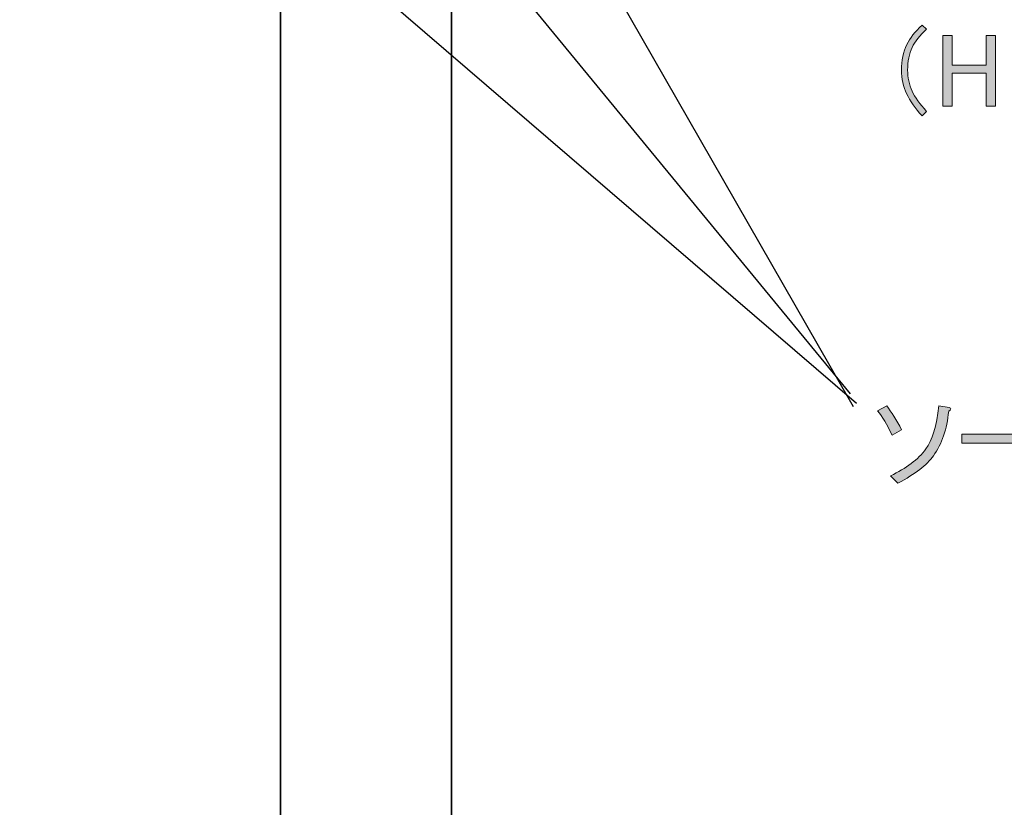
# Model space of a CAD drawing. Units: millimetres. Extents: x -3 to 213, y -3 to 300.
# Drawn here: x 136 to 169, y 223 to 250 of the extents above; entities that cross this region are included whole.
import ezdxf

# ---------------------------------------------------------------- set-up
doc = ezdxf.new("R2010")
doc.units = ezdxf.units.MM
doc.header["$MEASUREMENT"] = 0
doc.layers.add('_U+30EC_U+30A4_U+30E4_U+30FC 1', color=7, linetype='Continuous', lineweight=0)

# ---------------------------------------------------------------- blocks, each defined once
blk = doc.blocks.new('Block_32')
at = {"layer": '_U+30EC_U+30A4_U+30E4_U+30FC 1', "transparency": 33554687}
h = blk.add_hatch(color=29, dxfattribs=at)
h.dxf.hatch_style = 2
edge = h.paths.add_edge_path()
edge.add_spline(control_points=[(166.248, 249.384), (166.248, 249.384), (166.4, 249.247), (166.4, 249.247), (166.17, 249.035), (166.009, 248.833), (165.918, 248.64), (165.816, 248.429), (165.766, 248.176), (165.766, 247.882), (165.766, 247.634), (165.816, 247.4), (165.918, 247.18), (166.009, 246.977), (166.17, 246.752), (166.4, 246.504), (166.4, 246.504), (166.248, 246.353), (166.248, 246.353), (166.018, 246.61), (165.849, 246.853), (165.738, 247.083), (165.619, 247.331), (165.559, 247.597), (165.559, 247.882), (165.559, 248.204), (165.619, 248.489), (165.738, 248.737), (165.839, 248.948), (166.009, 249.164), (166.248, 249.384)], knot_values=[0, 0, 0, 0, 1, 1, 1, 2, 2, 2, 3, 3, 3, 4, 4, 4, 5, 5, 5, 6, 6, 6, 7, 7, 7, 8, 8, 8, 9, 9, 9, 10, 10, 10, 10], degree=3, periodic=0)
h = blk.add_hatch(color=29, dxfattribs=at)
h.dxf.hatch_style = 2
edge = h.paths.add_edge_path()
edge.add_spline(control_points=[(166.937, 249.04), (166.937, 249.04), (167.254, 249.04), (167.254, 249.04), (167.254, 249.04), (167.254, 248.048), (167.254, 248.048), (167.254, 248.048), (168.384, 248.048), (168.384, 248.048), (168.384, 248.048), (168.384, 249.04), (168.384, 249.04), (168.384, 249.04), (168.701, 249.04), (168.701, 249.04), (168.701, 249.04), (168.701, 246.683), (168.701, 246.683), (168.701, 246.683), (168.384, 246.683), (168.384, 246.683), (168.384, 246.683), (168.384, 247.786), (168.384, 247.786), (168.384, 247.786), (167.254, 247.786), (167.254, 247.786), (167.254, 247.786), (167.254, 246.683), (167.254, 246.683), (167.254, 246.683), (166.937, 246.683), (166.937, 246.683), (166.937, 246.683), (166.937, 249.04), (166.937, 249.04)], knot_values=[0, 0, 0, 0, 1, 1, 1, 2, 2, 2, 3, 3, 3, 4, 4, 4, 5, 5, 5, 6, 6, 6, 7, 7, 7, 8, 8, 8, 9, 9, 9, 10, 10, 10, 11, 11, 11, 12, 12, 12, 12], degree=3, periodic=0)
at = {"layer": '_U+30EC_U+30A4_U+30E4_U+30FC 1'}
for points, knots in [([(166.248, 249.384), (166.248, 249.384), (166.4, 249.247), (166.4, 249.247), (166.17, 249.035), (166.009, 248.833), (165.918, 248.64), (165.816, 248.429), (165.766, 248.176), (165.766, 247.882), (165.766, 247.634), (165.816, 247.4), (165.918, 247.18), (166.009, 246.977), (166.17, 246.752), (166.4, 246.504), (166.4, 246.504), (166.248, 246.353), (166.248, 246.353), (166.018, 246.61), (165.849, 246.853), (165.738, 247.083), (165.619, 247.331), (165.559, 247.597), (165.559, 247.882), (165.559, 248.204), (165.619, 248.489), (165.738, 248.737), (165.839, 248.948), (166.009, 249.164), (166.248, 249.384)], [0, 0, 0, 0, 1, 1, 1, 2, 2, 2, 3, 3, 3, 4, 4, 4, 5, 5, 5, 6, 6, 6, 7, 7, 7, 8, 8, 8, 9, 9, 9, 10, 10, 10, 10]), ([(166.937, 249.04), (166.937, 249.04), (167.254, 249.04), (167.254, 249.04), (167.254, 249.04), (167.254, 248.048), (167.254, 248.048), (167.254, 248.048), (168.384, 248.048), (168.384, 248.048), (168.384, 248.048), (168.384, 249.04), (168.384, 249.04), (168.384, 249.04), (168.701, 249.04), (168.701, 249.04), (168.701, 249.04), (168.701, 246.683), (168.701, 246.683), (168.701, 246.683), (168.384, 246.683), (168.384, 246.683), (168.384, 246.683), (168.384, 247.786), (168.384, 247.786), (168.384, 247.786), (167.254, 247.786), (167.254, 247.786), (167.254, 247.786), (167.254, 246.683), (167.254, 246.683), (167.254, 246.683), (166.937, 246.683), (166.937, 246.683), (166.937, 246.683), (166.937, 249.04), (166.937, 249.04)], [0, 0, 0, 0, 1, 1, 1, 2, 2, 2, 3, 3, 3, 4, 4, 4, 5, 5, 5, 6, 6, 6, 7, 7, 7, 8, 8, 8, 9, 9, 9, 10, 10, 10, 11, 11, 11, 12, 12, 12, 12])]:
    blk.add_open_spline(points, degree=3, knots=knots, dxfattribs=at)
blk = doc.blocks.new('Block_31')
at = {"layer": '_U+30EC_U+30A4_U+30E4_U+30FC 1'}
blk.add_blockref('Block_32', (0, 0), dxfattribs=at)
blk = doc.blocks.new('Block_34')
at = {"layer": '_U+30EC_U+30A4_U+30E4_U+30FC 1', "transparency": 33554687}
h = blk.add_hatch(color=29, dxfattribs=at)
h.dxf.hatch_style = 2
edge = h.paths.add_edge_path()
edge.add_spline(control_points=[(166.805, 236.665), (166.805, 236.665), (167.149, 236.61), (167.149, 236.61), (167.232, 236.591), (167.227, 236.55), (167.136, 236.486), (167.081, 235.898), (166.91, 235.402), (166.626, 234.998), (166.414, 234.695), (166.019, 234.391), (165.441, 234.088), (165.441, 234.088), (165.193, 234.336), (165.193, 234.336), (165.716, 234.575), (166.111, 234.874), (166.378, 235.232), (166.589, 235.517), (166.731, 235.994), (166.805, 236.665)], knot_values=[0, 0, 0, 0, 1, 1, 1, 2, 2, 2, 3, 3, 3, 4, 4, 4, 5, 5, 5, 6, 6, 6, 7, 7, 7, 7], degree=3, periodic=0)
edge = h.paths.add_edge_path()
edge.add_spline(control_points=[(164.765, 236.5), (164.765, 236.5), (165.069, 236.665), (165.069, 236.665), (165.225, 236.472), (165.39, 236.206), (165.565, 235.866), (165.565, 235.866), (165.248, 235.687), (165.248, 235.687), (165.082, 236.045), (164.922, 236.316), (164.765, 236.5)], knot_values=[0, 0, 0, 0, 1, 1, 1, 2, 2, 2, 3, 3, 3, 4, 4, 4, 4], degree=3, periodic=0)
h = blk.add_hatch(color=29, dxfattribs=at)
h.dxf.hatch_style = 2
edge = h.paths.add_edge_path()
edge.add_spline(control_points=[(167.577, 235.425), (167.577, 235.425), (167.577, 235.728), (167.577, 235.728), (167.577, 235.728), (170.65, 235.728), (170.65, 235.728), (170.65, 235.728), (170.65, 235.425), (170.65, 235.425), (170.65, 235.425), (167.577, 235.425), (167.577, 235.425)], knot_values=[0, 0, 0, 0, 1, 1, 1, 2, 2, 2, 3, 3, 3, 4, 4, 4, 4], degree=3, periodic=0)
at = {"layer": '_U+30EC_U+30A4_U+30E4_U+30FC 1'}
for points, knots in [([(164.765, 236.5), (164.765, 236.5), (165.069, 236.665), (165.069, 236.665), (165.225, 236.472), (165.39, 236.206), (165.565, 235.866), (165.565, 235.866), (165.248, 235.687), (165.248, 235.687), (165.082, 236.045), (164.922, 236.316), (164.765, 236.5)], [0, 0, 0, 0, 1, 1, 1, 2, 2, 2, 3, 3, 3, 4, 4, 4, 4]), ([(166.805, 236.665), (166.805, 236.665), (167.149, 236.61), (167.149, 236.61), (167.232, 236.591), (167.227, 236.55), (167.136, 236.486), (167.081, 235.898), (166.91, 235.402), (166.626, 234.998), (166.414, 234.695), (166.019, 234.391), (165.441, 234.088), (165.441, 234.088), (165.193, 234.336), (165.193, 234.336), (165.716, 234.575), (166.111, 234.874), (166.378, 235.232), (166.589, 235.517), (166.731, 235.994), (166.805, 236.665)], [0, 0, 0, 0, 1, 1, 1, 2, 2, 2, 3, 3, 3, 4, 4, 4, 5, 5, 5, 6, 6, 6, 7, 7, 7, 7]), ([(167.577, 235.425), (167.577, 235.425), (167.577, 235.728), (167.577, 235.728), (167.577, 235.728), (170.65, 235.728), (170.65, 235.728), (170.65, 235.728), (170.65, 235.425), (170.65, 235.425), (170.65, 235.425), (167.577, 235.425), (167.577, 235.425)], [0, 0, 0, 0, 1, 1, 1, 2, 2, 2, 3, 3, 3, 4, 4, 4, 4])]:
    blk.add_open_spline(points, degree=3, knots=knots, dxfattribs=at)
blk = doc.blocks.new('Block_33')
at = {"layer": '_U+30EC_U+30A4_U+30E4_U+30FC 1'}
blk.add_blockref('Block_34', (0, 0), dxfattribs=at)

msp = doc.modelspace()

# ---------------------------------------------------------------- linework, layer by layer
at = {"layer": '_U+30EC_U+30A4_U+30E4_U+30FC 1', "color": 29, "lineweight": 25}
for p, q in [((136.121, 260.798), (164.056, 236.757)), ((149.984, 261.007), (163.951, 236.652)), ((150.363, 253.481), (163.847, 237.071))]:
    msp.add_line(p, q, dxfattribs=at)
at = {"layer": '_U+30EC_U+30A4_U+30E4_U+30FC 1', "color": 29, "lineweight": 35}
msp.add_lwpolyline([(150.539, 7.285), (144.824, 7.285), (144.824, 257.285), (150.539, 257.285), (150.539, 7.285)], dxfattribs=at)

# ---------------------------------------------------------------- block references
at = {"layer": '_U+30EC_U+30A4_U+30E4_U+30FC 1'}
for name in ['Block_31', 'Block_33']:
    msp.add_blockref(name, (0, 0), dxfattribs=at)

doc.saveas('drawing.dxf')
